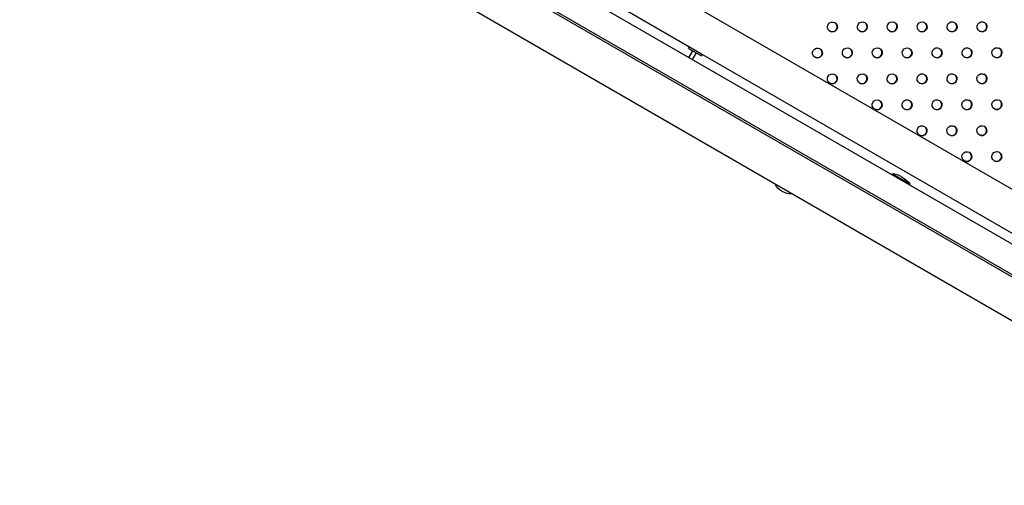
# Model space of a CAD drawing. Units: millimetres. Extents: x -7783 to 6145, y -5044 to 7969.
# Drawn here: x -1973 to -988, y -880 to -415 of the extents above; entities that cross this region are included whole.
import ezdxf

# ---------------------------------------------------------------- set-up
doc = ezdxf.new("R2010")
doc.units = ezdxf.units.MM
doc.header["$LTSCALE"] = 20
doc.layers.add('2d', color=230, linetype='Continuous')

msp = doc.modelspace()

# ---------------------------------------------------------------- linework, layer by layer
at = {"layer": '2d'}
for p, q in [((-618.86, -793.65), (-1936.74, -32.77)), ((-1301.48, -443.41), (-1955.74, -65.68)), ((-1968.04, -69.26), (-634.88, -838.96)), ((-677.31, -847.37), (-1953.91, -110.33)), ((-676.31, -845.64), (-1952.91, -108.6)), ((-696.31, -880.28), (-1972.91, -143.24)), ((-1304.14, -443.74), (-1303.34, -442.36)), ((-1303.34, -442.36), (-1290.35, -449.86)), ((-1304.14, -443.74), (-1291.15, -451.24)), ((-1300.13, -446.06), (-1303.95, -452.67)), ((-1301.56, -443.37), (-1301.56, -443.38)), ((-1300.28, -454.79), (-1296.46, -448.17)), ((-1300.06, -454.92), (-1296.24, -448.3)), ((-1292.12, -448.82), (-1292.12, -448.83)), ((-637.86, -826.56), (-1292.12, -448.82)), ((-1291.15, -451.24), (-1290.35, -449.86)), ((-1100.37, -569.05), (-1100.87, -569.92)), ((-1100.37, -569.05), (-1083.05, -579.05)), ((-1083.05, -579.05), (-1083.55, -579.92))]:
    msp.add_line(p, q, dxfattribs=at)
msp.add_arc((-1103.71, -594.84), 26, 60, 82.61986, dxfattribs=at)
at = {"layer": '2d', "extrusion": (0, 0, -1)}
for centre, radius, start, end in [((1202.15, -572.04), 17, 265.57019, 334.42981), ((1103.71, -594.84), 26, 120, 142.61986)]:
    msp.add_arc(centre, radius, start, end, dxfattribs=at)
at = {"layer": '2d'}
for centre in [(-1160.35, -422.36), (-1130.43, -422.31), (-1100.51, -422.27), (-1070.6, -422.22), (-1040.68, -422.17), (-1010.76, -422.12), (-1175.35, -448.34), (-1145.43, -448.29), (-1115.51, -448.25), (-1085.6, -448.2), (-1055.68, -448.15), (-1025.76, -448.11), (-995.84, -448.06), (-1160.43, -474.27), (-1130.51, -474.23), (-1100.6, -474.18), (-1070.68, -474.13), (-1040.76, -474.09), (-1010.84, -474.04), (-1115.6, -500.16), (-1085.68, -500.11), (-1055.76, -500.07), (-1025.84, -500.02), (-995.92, -499.97), (-1070.76, -526.05), (-1040.84, -526), (-1010.92, -525.95), (-1025.92, -551.93), (-996, -551.89)]:
    msp.add_ellipse(centre, major_axis=(2.5, 4.33), ratio=0.996373, dxfattribs=at)
for centre in [(-1160.57, -422.23), (-1130.65, -422.19), (-1100.74, -422.14), (-1070.82, -422.09), (-1040.9, -422.04), (-1010.98, -422), (-1175.57, -448.21), (-1145.65, -448.17), (-1115.74, -448.12), (-1085.82, -448.07), (-1055.9, -448.02), (-1025.98, -447.98), (-996.06, -447.93), (-1160.65, -474.15), (-1130.74, -474.1), (-1100.82, -474.05), (-1070.9, -474.01), (-1040.98, -473.96), (-1011.06, -473.91), (-1115.82, -500.03), (-1085.9, -499.99), (-1055.98, -499.94), (-1026.06, -499.89), (-996.14, -499.84), (-1070.98, -525.92), (-1041.06, -525.87), (-1011.14, -525.83), (-1026.14, -551.81), (-996.22, -551.76)]:
    msp.add_ellipse(centre, major_axis=(2.5, 4.33), ratio=0.996373, start_param=3.167216, end_param=6.257562, dxfattribs=at)

doc.saveas('drawing.dxf')
